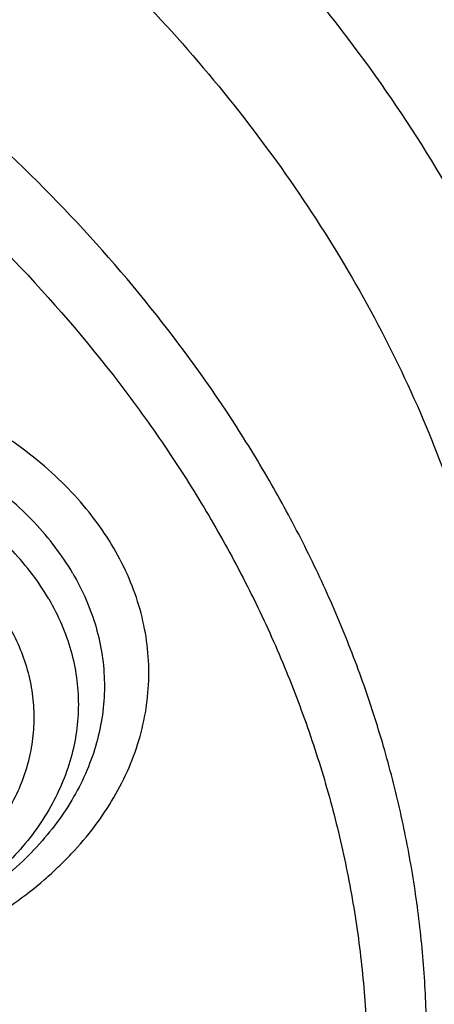
# Model space of a CAD drawing. Units: inches. Extents: x 7.1 to 14.8, y 1.1 to 17.4.
# Drawn here: x 11.5 to 11.6, y 12.2 to 12.5 of the extents above; entities that cross this region are included whole.
import ezdxf

# ---------------------------------------------------------------- set-up
doc = ezdxf.new("R2010")
doc.units = ezdxf.units.IN
doc.header["$LTSCALE"] = 1.21
doc.header["$MEASUREMENT"] = 0
doc.layers.get('0').update_dxf_attribs({"linetype": 'CONTINUOUS'})

msp = doc.modelspace()

# ---------------------------------------------------------------- linework, layer by layer
at = {"color": 9, "linetype": 'Continuous'}
for points, knots in [([(8.9376923428, 12.4188187683), (8.9376923428, 12.4342468215), (8.9384073521, 12.4651241805), (8.9416225372, 12.5113782556), (8.946977577, 12.5575336016), (8.9544662737, 12.6035392316), (8.9640805645, 12.6493459656), (8.975810061799999, 12.694904391), (8.989641662999999, 12.740165661), (9.005560773500001, 12.7850809807), (9.0235495728, 12.8296024093), (9.0435889381, 12.8736817904), (9.0656572271, 12.9172728308), (9.0979149315, 12.9749671043), (9.1432958188, 13.0456610947), (9.2051470724, 13.1273398707), (9.2744068508, 13.2059647679), (9.3507727913, 13.2811993489), (9.4339162599, 13.3527272979), (9.5234799971, 13.4202464918), (9.619080395, 13.4834720264), (9.7203086383, 13.5421367966), (9.826732331799999, 13.5959927538), (9.937897169500001, 13.6448119361), (10.0533287591, 13.6883874906), (10.1725345517, 13.7265346361), (10.2950059058, 13.7590914755), (10.4202202249, 13.7859197377), (10.5476431706, 13.8069054128), (10.6767309365, 13.8219592755), (10.8069325721, 13.8310172945), (10.937692343, 13.8340409266), (11.0684521128, 13.8310172952), (11.1986537513, 13.8219592729), (11.3277415077, 13.8069054212), (11.4551644876, 13.7859197115), (11.5803786724, 13.7590915551), (11.7028506013, 13.7265343834), (11.8220537676, 13.6883884188), (11.8996127285, 13.6591095771), (11.9376923428, 13.6435636397)], [0, 0, 0, 0, 0.0124254686, 0.0248642204, 0.0373294429, 0.0498341213, 0.0623909559, 0.0750122652, 0.0877099038, 0.1004951995, 0.1133788621, 0.1263709621, 0.1394808405, 0.1527171104, 0.179594068, 0.2070603752, 0.2351559085, 0.2639075246, 0.2933294413, 0.3234238442, 0.3541816457, 0.3855833377, 0.4175998966, 0.4501937073, 0.4833194897, 0.5169252127, 0.5509529957, 0.5853399882, 0.6200192311, 0.6549204998, 0.6899711335, 0.7250968536, 0.7602225736, 0.7952732076000001, 0.8301744754000001, 0.8648537223, 0.8992406982, 0.9332685395, 0.966874108, 1, 1, 1, 1]), ([(9.9755989045, 11.1840087467), (9.9217721005, 11.2059834474), (9.8427996447, 11.2418862224), (9.7415703574, 11.2958476183), (9.66903076, 11.3386171085), (9.5995411868, 11.3838546054), (9.5119352342, 11.4467714928), (9.4302106634, 11.514652325), (9.3553269076, 11.5872183858), (9.303441680399999, 11.6430589236), (9.255490803899999, 11.7006372138), (9.2115886848, 11.7598173333), (9.171842854600001, 11.8204571246), (9.1363504027, 11.8824113003), (9.1051985151, 11.9455309459), (9.0784640506, 12.0096640407), (9.0562133228, 12.0746556967), (9.038501817, 12.1403485052), (9.0253739266, 12.2065829062), (9.0168627223, 12.2731976138), (9.012989664900001, 12.3400300807), (9.013764520599999, 12.4069170361), (9.0191853174, 12.4736950282), (9.0292383545, 12.5402009747), (9.0438982937, 12.6062726994), (9.0631283321, 12.6717494302), (9.0868803705, 12.736472268), (9.115095245, 12.8002846087), (9.1477030799, 12.8630324976), (9.1846234872, 12.9245649009), (9.2257660678, 12.9847342029), (9.2710298048, 13.0433956908), (9.3203066516, 13.1004108384), (9.3917995735, 13.1746779348), (9.4703521902, 13.2444221221), (9.5549935288, 13.3093261843), (9.6223563496, 13.3561487802), (9.6928795234, 13.4005737599), (9.7663966877, 13.4424978519), (9.8427300569, 13.4818199785), (9.9216962643, 13.5184462521), (10.0031054938, 13.5522889599), (10.0867615357, 13.5832669045), (10.1724651596, 13.6113063913), (10.2896569805, 13.6448176736), (10.409595993, 13.6719987425), (10.5315501487, 13.6928381648), (10.6554409719, 13.70950968), (10.7805612917, 13.7196630662), (10.9062156279, 13.7232973732), (11.0320211841, 13.7225700447), (11.1575431793, 13.7153099424), (11.2820885211, 13.7015175967), (11.4049882137, 13.6835022596), (11.5261155633, 13.6591048619), (11.6447509325, 13.628332316), (11.7600687757, 13.5937952988), (11.8446363722, 13.5631614072), (11.899785781, 13.5406467553)], [0, 0, 0, 0, 0.0335615907, 0.05000410509999999, 0.066205049, 0.0821560971, 0.09785126710000001, 0.1284518469, 0.1433660279, 0.1580237828, 0.172431525, 0.1865984766, 0.2005367144, 0.2142611749, 0.2277896098, 0.2411424793, 0.2543427811, 0.2674158099, 0.2803888461, 0.2932907763, 0.3061516561, 0.3190022251, 0.331873396, 0.3447957361, 0.3577989633, 0.3709114759, 0.3841599319, 0.3975688906, 0.411160526, 0.4249544099, 0.4389673643, 0.4532133772999999, 0.4677035732, 0.4824462299, 0.512698709, 0.5282210132999999, 0.5440020131000001, 0.5600371312, 0.5763196118, 0.5928406719, 0.6095896547999999, 0.6265541819, 0.6437203032, 0.6610726454, 0.6785945582999999, 0.7140690914, 0.7319891986, 0.7500023645, 0.7862182595999999, 0.8043835012999999, 0.822556038, 0.8588300587000001, 0.8768936773, 0.8948781223000001, 0.9305213683, 0.9481465511, 0.9656137511, 1, 1, 1, 1]), ([(11.899785781, 13.5406467553), (11.9440557389, 13.5225736207), (12.0304926385, 13.483997547), (12.1544411315, 13.4182681788), (12.2705455159, 13.3456904973), (12.3780496044, 13.2667264543), (12.4762533873, 13.1818826035), (12.5503382579, 13.106181145), (12.6042108762, 13.0432144804), (12.6416344786, 12.9952096124), (12.6762955165, 12.9461756306), (12.7081382162, 12.8961908703), (12.7371099624, 12.8453362823), (12.7631633039, 12.7936942004), (12.7862554143, 12.7413483954), (12.8063479719, 12.688383761), (12.8234076749, 12.634886429), (12.8374063617, 12.5809435735), (12.8483205925, 12.5266431361), (12.8561320124, 12.4720737986), (12.8608277821, 12.417324831), (12.8623999939, 12.3624858119), (12.860845795, 12.307646534), (12.8561680107, 12.2528967904), (12.8483745145, 12.1983261615), (12.8374781149, 12.1440239203), (12.8234971432, 12.090078751), (12.8064550058, 12.0365786003), (12.7863798331, 11.9836106491), (12.7633049049, 11.931261033), (12.7372685122, 11.8796146536), (12.7083134511, 11.8287552911), (12.6764871507, 11.778765285), (12.6418421995, 11.7297255954), (12.6044343417, 11.6817145688), (12.5505823968, 11.6187390663), (12.476522287, 11.5430253673), (12.3783463242, 11.458165356), (12.2708677698, 11.3791835204), (12.1547881089, 11.3065870669), (12.0308565455, 11.2408356474), (11.8998735203, 11.1823482012), (11.7626837705, 11.1314979865), (11.6201720576, 11.0886096692), (11.4732578372, 11.0539578574), (11.3228869453, 11.0277645956), (11.1700359657, 11.0101978327), (11.0672623243, 11.0043204275), (11.0157207221, 11.0028413498)], [0, 0, 0, 0, 0.0347023018, 0.0686343274, 0.1017405382, 0.1339825723, 0.1653424729, 0.1958245304, 0.2107480344, 0.2254648543, 0.2399825387, 0.2543102635, 0.2684588198, 0.2824406077, 0.2962695766, 0.3099611404, 0.323532089, 0.3370004596, 0.3503853701, 0.3637068428, 0.3769856049, 0.3902428598, 0.4035000528, 0.4167786299, 0.4300997965, 0.4434842833, 0.4569521171, 0.4705224218, 0.4842132412, 0.4980413727, 0.5120222384, 0.5261697967, 0.5404964565, 0.5550130182, 0.5697286672999999, 0.5846509618, 0.6151305189, 0.6464878733, 0.6787273785, 0.7118311272, 0.7457610269, 0.7804610439, 0.8158594904, 0.8518712312000001, 0.8883999108, 0.9253400762999999, 0.9625792539, 1, 1, 1, 1]), ([(12.2031663918, 12.2119297383), (12.2050824146, 12.2273565082), (12.207792112, 12.2583327676), (12.2084431083, 12.3049594294), (12.2056730733, 12.3515492015), (12.1994894399, 12.3979718359), (12.1899098045, 12.4441017778), (12.1769610776, 12.4898134757), (12.1606795038, 12.5349831706), (12.1411105087, 12.5794889365), (12.118308304, 12.623211068), (12.0923356932, 12.6660322866), (12.0632636628, 12.7078381429), (12.0311717989, 12.7485166481), (11.9961456765, 12.7879608007), (11.9452088312, 12.8392203644), (11.889151501, 12.8870870935), (11.8287209056, 12.9313336654), (11.7640391017, 12.9740299648), (11.6953134791, 13.0126968967), (11.6232155967, 13.0472475467), (11.5476567226, 13.0795519968), (11.4691902254, 13.107403508), (11.3884184766, 13.130776031), (11.3052879373, 13.1513475756), (11.2204169901, 13.1672119616), (11.1343616316, 13.1783642653), (11.0472595656, 13.186383952), (10.9815337623, 13.1887877801), (10.9376923428, 13.1887877808)], [0, 0, 0, 0, 0.0259922372, 0.05193648269999999, 0.07790228240000001, 0.1039587782, 0.1301734296, 0.1566108087, 0.1833315182, 0.2103912645, 0.2378401261, 0.2657220061, 0.2940742653, 0.3229275192, 0.3523055721, 0.3822254945, 0.4437057264, 0.4752892836, 0.5074199747, 0.5732490738, 0.6069241597, 0.641066406, 0.7106123324, 0.7459593848, 0.7816321843999999, 0.8537712996, 0.8901606268000001, 0.926695752, 1, 1, 1, 1]), ([(12.2014499615, 12.1981102834), (12.2033633869, 12.2135161297), (12.206069412, 12.2444503756), (12.2067195294, 12.2910137972), (12.2039532554, 12.3375403792), (12.1977780127, 12.3839000505), (12.1882113739, 12.4299674263), (12.1752802129, 12.4756171255), (12.1590207253, 12.520725557), (12.1394782749, 12.5651709601), (12.116707, 12.6088337917), (12.0907696188, 12.6515969323), (12.0617370217, 12.6933460878), (12.0296886866, 12.7339694214), (11.9947100727, 12.7733600766), (11.9438423162, 12.8245501179), (11.8878610194, 12.8723519262), (11.8275123884, 12.9165384875), (11.7629183148, 12.9591768789), (11.6942859068, 12.9977913677), (11.6222858126, 13.0322951576), (11.5468294205, 13.0645557941), (11.4684693489, 13.092369531), (11.387807152, 13.1157103545), (11.3047893638, 13.1362539985), (11.220033528, 13.1520968682), (11.1340948873, 13.1632340462), (11.0471109586, 13.1712428563), (10.9814742998, 13.1736434237), (10.9376923428, 13.1736434237)], [0, 0, 0, 0, 0.0259922375, 0.0519364832, 0.0779022829, 0.1039587788, 0.1301734302, 0.1566108092, 0.1833315185, 0.2103912647, 0.2378401261, 0.2657220058, 0.2940742648, 0.3229275185, 0.3523055712, 0.3822254934000001, 0.4437057249, 0.475289282, 0.507419973, 0.5732490720000001, 0.6069241579, 0.6410664043, 0.7106123308, 0.7459593833, 0.7816321831, 0.8537712987, 0.8901606261, 0.9266957516, 1, 1, 1, 1]), ([(10.6735051132, 12.647687497), (10.7049139477, 12.6568869447), (10.7530931434, 12.6681031242), (10.8184306689, 12.6779460874), (10.8683243989, 12.6828106972), (10.9185831938, 12.6850921147), (10.9689441648, 12.6847790264), (11.0191391182, 12.6818728797), (11.0689020236, 12.6763890884), (11.1179688194, 12.6683566014), (11.166079252, 12.6578178316), (11.212978148, 12.6448283803), (11.2584167821, 12.6294567312), (11.3021542156, 12.6117838158), (11.3439583961, 12.5919026725), (11.3836078847, 12.569917457), (11.4208909796, 12.5459445044), (11.4500067949, 12.524278208), (11.4719026595, 12.5060623006), (11.4925797798, 12.4875301672), (11.5166358904, 12.4633949083), (11.5426115964, 12.432816449), (11.565371613, 12.4009664501), (11.5847903876, 12.3680133158), (11.6007604632, 12.3341311887), (11.6131918325, 12.2995008265), (11.6220133593, 12.264308614), (11.6271737795, 12.2287457146), (11.6286427701, 12.1930067484), (11.6264116097, 12.1572879854), (11.6204936104, 12.1217858005), (11.6109230079, 12.0866932972), (11.597757085, 12.0522042577), (11.5867447297, 12.0299635684), (11.5806962454, 12.0190188437)], [0, 0, 0, 0, 0.07085963719999999, 0.1068243341, 0.1430165998, 0.179341852, 0.2157038392, 0.2520057774, 0.2881516992, 0.3240477309, 0.3596034085, 0.3947330036, 0.4293568779, 0.4634028688, 0.4968077087, 0.5295184773, 0.561494079, 0.592706727, 0.6080248017000001, 0.6231485656, 0.6528123842, 0.6817238156000001, 0.7099216005, 0.7374632413, 0.7644248768999999, 0.7909003595999999, 0.8169993815000001, 0.8428445787000001, 0.8685676724, 0.8943048621999999, 0.9201918268000001, 0.9463587721, 0.9729259529000001, 1, 1, 1, 1]), ([(10.6914433819, 12.5527765854), (10.7012115396, 12.5556432847), (10.7209430507, 12.5610255541), (10.7610553513, 12.5703866582), (10.8122515702, 12.5794238875), (10.8746682968, 12.5859536393), (10.9271816692, 12.5877778145), (10.9692591235, 12.5870467564), (11.01118499, 12.5848613736), (11.0631337545, 12.5794253834), (11.1243512395, 12.5686093077), (11.1741083097, 12.5560532886), (11.2127756934, 12.5439403592), (11.2501657844, 12.5306422036), (11.2863248928, 12.5153589964), (11.3209843914, 12.4981106701), (11.3539355137, 12.4799418818), (11.3852039346, 12.4599638708), (11.4144908226, 12.4382298171), (11.4417781684, 12.4158821013), (11.4729739298, 12.3862438954), (11.5003966218, 12.3540167663), (11.5195150355, 12.3271848192), (11.5323359686, 12.306753402), (11.5437246707, 12.2858996531), (11.5536532712, 12.2646729703), (11.5620956226, 12.2431240837), (11.569031883, 12.2213056118), (11.5744464948, 12.1992707995), (11.5783231309, 12.1770724744), (11.5806520339, 12.1547650166), (11.5814295286, 12.1324030415), (11.5806527746, 12.1100410037), (11.5783229482, 12.0877335965), (11.574445598, 12.0655354346), (11.5690321201, 12.0435003979), (11.5620963274, 12.0216817323), (11.5536527459, 12.0001332816), (11.5437240693, 11.9789066664), (11.5323364935, 11.9580524088), (11.5195151376, 11.9376209245), (11.5003963085, 11.9107906959), (11.4786425494, 11.8852242769), (11.4545839833, 11.8610902547), (11.4284336075, 11.8374177383), (11.3926977899, 11.8096269656), (11.3458262908, 11.7796885421), (11.29505833, 11.7531401384), (11.2501694837, 11.7341587003), (11.2127809496, 11.7208569207), (11.1936227503, 11.7148599754), (11.1839413037, 11.7120300433)], [0, 0, 0, 0, 0.0175736067, 0.0352960403, 0.0710927519, 0.1072336671, 0.1435485498, 0.1617196908, 0.1798689815, 0.2160096378, 0.2518061294, 0.2870968905, 0.304508612, 0.3217396484, 0.355590379, 0.3721896367, 0.3885537227, 0.4205322002, 0.4361419925, 0.4514914273, 0.4813986939, 0.5102894582999999, 0.5243794432, 0.5382453734, 0.5519032046, 0.5653715399, 0.5786715847999999, 0.5918272811999999, 0.6048646585, 0.6178114423, 0.6306970346999999, 0.6435517839, 0.6564065192, 0.6692921248, 0.6822389409999999, 0.6952762701999999, 0.7084319311, 0.7217320566, 0.7352004103, 0.7488581416, 0.7627240845000001, 0.7768141945999999, 0.8057048454000001, 0.8205337631, 0.8356219979, 0.8665721825, 0.898551353, 0.9315070366, 0.965356049, 0.9825878853, 1, 1, 1, 1]), ([(11.5542651376, 11.9711916257), (11.557811109, 11.9776080817), (11.5645097333, 11.9905601847), (11.5733834127, 12.0104135038), (11.5810011505, 12.030528515), (11.5873469851, 12.0508646608), (11.5924079575, 12.0713817895), (11.5961740874, 12.0920389421), (11.5986371324, 12.1127950503), (11.5997925852, 12.1336086051), (11.5996376473, 12.1544380663), (11.5981728338, 12.1752417882), (11.5954012341, 12.195978245), (11.5913282027, 12.2166059896), (11.5859625727, 12.237084035), (11.5793147628, 12.2573714992), (11.5713987072, 12.2774282932), (11.5622303044, 12.2972144795), (11.5518276493, 12.3166914543), (11.5362312881, 12.34237719), (11.5136714465, 12.3735311564), (11.4822641004, 12.4087802747), (11.4465737535, 12.4419024558), (11.4068870061, 12.4726395991), (11.3635163087, 12.5007567761), (11.3168065273, 12.5260358187), (11.2840575397, 12.5406993461), (11.2672440877, 12.5475237261)], [0, 0, 0, 0, 0.0299335425, 0.05950189190000001, 0.088744845, 0.1177061161, 0.1464329401, 0.1749756378, 0.2033869158, 0.2317212998, 0.2600343529, 0.2883819232, 0.3168194003, 0.3454009426, 0.3741787429, 0.4032024617, 0.4325185178, 0.4621697586, 0.4921949588, 0.5226285549, 0.5848150256, 0.6489356946, 0.7150998475, 0.7833455088, 0.8536446374, 0.9259095635, 1, 1, 1, 1]), ([(12.6895253309, 12.4627969627), (12.6920873452, 12.4421669295), (12.6957613428, 12.4007507052), (12.6968645778, 12.3384100459), (12.6935494727, 12.2761059368), (12.6858242688, 12.2140007601), (12.673709447, 12.1522511376), (12.6572367289, 12.0910138203), (12.6364491028, 12.03044348), (12.6114005086, 11.9706927575), (12.582155616, 11.9119117318), (12.5487896264, 11.8542476466), (12.5113876918, 11.7978444326), (12.4700455004, 11.7428431957), (12.424865786, 11.6893789984), (12.3590998305, 11.6197236107), (12.2865673429, 11.5543278198), (12.2082119095, 11.4935080764), (12.1457406338, 11.4496410473), (12.0802508402, 11.4080434063), (12.0119031515, 11.3688156595), (11.940869444, 11.3320561986), (11.8673271906, 11.2978562534), (11.7914602479, 11.2663009739), (11.7134587781, 11.2374690723), (11.6335159865, 11.2114318553), (11.5241659698, 11.1804042761), (11.412228408, 11.1553988633), (11.298411218, 11.1364264621), (11.1828069367, 11.1214256663), (11.0953561294, 11.1148318006), (11.0369027637, 11.1124962829)], [0, 0, 0, 0, 0.0261528039, 0.0522566832, 0.07837692, 0.1045785104, 0.1309250393, 0.1574776143, 0.1842939001, 0.2114272839, 0.2389261897, 0.2668335522, 0.2951864551, 0.3240159106, 0.3533467692, 0.383197739, 0.4444846498, 0.4759488026, 0.5079496195000001, 0.5404779276, 0.5735198356, 0.6070570599, 0.6410672551, 0.6755243544, 0.7103989027, 0.7456583797, 0.7812675272, 0.8533695415000001, 0.8897935151, 0.9264045817000001, 1, 1, 1, 1]), ([(12.6895101646, 12.4627905533), (12.6916439526, 12.4447297748), (12.6947994441, 12.4084982135), (12.6961598714, 12.3539821114), (12.6941391451, 12.2994742391), (12.6887410334, 12.2450830661), (12.6799763349, 12.1909133754), (12.6678623219, 12.1370703486), (12.6524232082, 12.0836580611), (12.6336895737, 12.0307796302), (12.611698241, 11.9785369594), (12.5864923729, 11.9270305577), (12.5581213761, 11.8763591333), (12.5266408486, 11.8266200357), (12.4921108415, 11.7779074028), (12.4417203059, 11.7139744731), (12.3712630311, 11.6371271711), (12.2764139186, 11.5512141188), (12.1713415856, 11.4715254454), (12.0568583045, 11.3986648726), (11.9338383445, 11.3331756572), (11.8032215502, 11.275550613), (11.6660020608, 11.2262226719), (11.5232338183, 11.1855655983), (11.4256584344, 11.1645711097), (11.3762451291, 11.1555697615)], [0, 0, 0, 0, 0.0267877322, 0.05352926, 0.080275794, 0.107078478, 0.1339877086, 0.1610524772, 0.1883197478, 0.2158339167, 0.2436363395, 0.2717649213, 0.3002537967, 0.3291331235, 0.3584289313, 0.3881630146, 0.4489946077, 0.5117374907, 0.5764181849000001, 0.6430041823, 0.7114096529, 0.7815018399, 0.8531073737, 0.9260186631, 1, 1, 1, 1]), ([(11.5017343462, 12.2976073923), (11.4999070414, 12.3007344771), (11.49578426, 12.3068642122), (11.4884857854, 12.3154433626), (11.4800365117, 12.323470437), (11.4671549299, 12.3334866755), (11.4524854511, 12.341898129), (11.4365531349, 12.3486315002), (11.4237792666, 12.3528924665), (11.410480815, 12.3562484168), (11.3967826442, 12.3586686939), (11.3828161803, 12.3601300511), (11.3687151889, 12.3606187527), (11.354612991, 12.3601299705), (11.3361041975, 12.3581933535), (11.3180475271, 12.3543589821), (11.300878387, 12.3486322614), (11.2887535863, 12.3435078096), (11.2773936264, 12.3375677428), (11.2669068527, 12.3308679388), (11.2589105978, 12.324650179), (11.2530596692, 12.3193532216), (11.2476760994, 12.3139531763), (11.241643587, 12.3068636209), (11.2355633577, 12.2978104084), (11.2307648651, 12.2883687743), (11.2272991128, 12.2786299017), (11.2252037885, 12.268689303), (11.2245028048, 12.2586466073), (11.2252037011, 12.2486040919), (11.2272993682, 12.2386631075), (11.2307654281, 12.2289261453), (11.2339159018, 12.2227166909), (11.235695415, 12.2196863934)], [0, 0, 0, 0, 0.0279509498, 0.0568506646, 0.0867659882, 0.1177254909, 0.1826173752, 0.2164779039, 0.251124277, 0.2864252191, 0.3222320677, 0.3583832557, 0.3947087147, 0.4310341625, 0.4671853233, 0.5382463926, 0.5728928219, 0.6067534243, 0.6397188974, 0.6717067065000001, 0.7026659297, 0.7177584653, 0.7325918103, 0.7614908105, 0.7894428375, 0.8165635289000001, 0.8430127359999999, 0.86898941, 0.894721746, 0.9204543001000001, 0.9464305359, 0.972879975, 1, 1, 1, 1]), ([(11.4888751758, 12.2897637056), (11.4872214673, 12.2925867627), (11.4835012016, 12.29812627), (11.4769071106, 12.3058756872), (11.4692746277, 12.3131265939), (11.4576383842, 12.3221747433), (11.4443872864, 12.3297727989), (11.4299944783, 12.335855508), (11.4144835399, 12.3410293601), (11.3981735132, 12.3444926877), (11.3814529856, 12.3462421432), (11.3644903574, 12.3468300605), (11.3475434738, 12.3456611294), (11.3309872603, 12.3427359923), (11.3189734263, 12.3397042213), (11.3074358272, 12.3358558164), (11.2964836858, 12.3312269145), (11.2862219108, 12.325861113), (11.2767485973, 12.3198087049), (11.2681546421, 12.3131262391), (11.2605229729, 12.3058759843), (11.2539280336, 12.2981254779), (11.2484352973, 12.2899471942), (11.244100735, 12.2814183774), (11.2409699804, 12.2726209705), (11.239077272, 12.2636413625), (11.2384438971, 12.254569542), (11.2390772857, 12.2454978766), (11.2409700273, 12.2365178996), (11.2441003826, 12.227721522), (11.2469500612, 12.2221145285), (11.2485545854, 12.2193754343)], [0, 0, 0, 0, 0.0279528831, 0.0568544162, 0.0867715387, 0.1177325498, 0.182627782, 0.2164901319, 0.2511383701, 0.3222031701, 0.3583562149, 0.3946835433, 0.4671198022, 0.5029285083, 0.5382313226, 0.5728795604, 0.6067419136, 0.6397090824, 0.6716985386, 0.7026593633, 0.7325769890999999, 0.7614775165000001, 0.7894310461, 0.816553205, 0.8430038359, 0.8689818379, 0.8947154818, 0.920449359, 0.9464268512, 0.9728784876000001, 1, 1, 1, 1]), ([(11.4813420074, 12.2817916542), (11.4797919892, 12.2844377008), (11.4763049239, 12.2896299195), (11.4701242736, 12.2968935318), (11.4629702308, 12.3036898517), (11.4520635777, 12.3121707566), (11.4396429669, 12.3192925817), (11.4261530921, 12.3249936959), (11.4153376375, 12.3286013637), (11.4040773016, 12.3314429034), (11.3885589378, 12.334184722), (11.3726745594, 12.3352803987), (11.3567753236, 12.3347293369), (11.3411031635, 12.3330895664), (11.3258150382, 12.3298430098), (11.3112779653, 12.3249942391), (11.3010119324, 12.320655384), (11.2913935967, 12.3156260511), (11.2825141567, 12.3099530636), (11.2744590109, 12.3036895182), (11.2673058199, 12.2968937815), (11.261124355, 12.2896291688), (11.2559759693, 12.2819636093), (11.2519131141, 12.2739695024), (11.2489786133, 12.2657236291), (11.2472045742, 12.2573069701), (11.246610937, 12.24880388), (11.2472046246, 12.2403009528), (11.2489787171, 12.2318839355), (11.2519128082, 12.2236392235), (11.2545834722, 12.2183837652), (11.2560871787, 12.2158164826)], [0, 0, 0, 0, 0.0279526569, 0.05685466519999999, 0.0867716358, 0.1177327394, 0.1826280602, 0.216490494, 0.251138805, 0.2864416666, 0.3222504081, 0.394686783, 0.4310141936, 0.4671673033, 0.5382321646, 0.5728804487, 0.6067428821, 0.6397101459000001, 0.6716996690000001, 0.7026605233, 0.7325781612000001, 0.7614787057, 0.7894322745, 0.8165544942, 0.8430051873000001, 0.8689832342, 0.8947169189, 0.9204508679000001, 0.9464282859, 0.9728801968999999, 1, 1, 1, 1]), ([(11.235695415, 12.2196863934), (11.2375227198, 12.2165593086), (11.2416455012, 12.2104295735), (11.2489439758, 12.2018504231), (11.2573932494, 12.1938233487), (11.2702748313, 12.1838071102), (11.2849443101, 12.1753956568), (11.3008766263, 12.1686622855), (11.3136504946, 12.1644013192), (11.3269489462, 12.1610453689), (11.3406471169, 12.1586250918), (11.3546135809, 12.1571637346), (11.3687145723, 12.156675033), (11.3828167701, 12.1571638152), (11.4013255637, 12.1591004322), (11.419382234, 12.1629348036), (11.4365513741, 12.1686615243), (11.4486761748, 12.1737859761), (11.4600361348, 12.1797260429), (11.4705229085, 12.1864258469), (11.4785191634, 12.1926436067), (11.484370092, 12.1979405641), (11.4897536618, 12.2033406094), (11.4957861742, 12.2104301648), (11.5018664035, 12.2194833773), (11.506664896, 12.2289250114), (11.5101306483, 12.238663884), (11.5122259727, 12.2486044827), (11.5129269564, 12.2586471784), (11.51222606, 12.2686896938), (11.510130393, 12.2786306782), (11.506664333, 12.2883676404), (11.5035138593, 12.2945770948), (11.5017343462, 12.2976073923)], [0, 0, 0, 0, 0.0279509498, 0.0568506646, 0.0867659882, 0.1177254909, 0.1826173752, 0.2164779039, 0.251124277, 0.2864252191, 0.3222320677, 0.3583832557, 0.3947087147, 0.4310341625, 0.4671853233, 0.5382463926, 0.5728928219, 0.6067534243, 0.6397188974, 0.6717067065000001, 0.7026659297, 0.7177584653, 0.7325918103, 0.7614908105, 0.7894428375, 0.8165635289000001, 0.8430127359999999, 0.86898941, 0.894721746, 0.9204543001000001, 0.9464305359, 0.972879975, 1, 1, 1, 1]), ([(11.4813425825, 12.2817922628), (11.4828462513, 12.2792246787), (11.4855168185, 12.2739688782), (11.4884510357, 12.2657239448), (11.4902251417, 12.2573069033), (11.4908188233, 12.2488039887), (11.4902251868, 12.2403008939), (11.488451148, 12.2318842362), (11.4855166472, 12.2236383626), (11.4814537918, 12.2156442557), (11.4763054062, 12.2079786963), (11.4701239413, 12.2007140836), (11.4629707503, 12.1939183468), (11.4549156045, 12.1876548014), (11.4460361646, 12.1819818139), (11.4364178288, 12.176952481), (11.4261517959, 12.1726136259), (11.411614723, 12.1677648552), (11.3963265978, 12.1645182987), (11.3806544376, 12.1628785281), (11.3647552018, 12.1623274663), (11.3488708234, 12.163423143), (11.3333524596, 12.1661649616), (11.3220921237, 12.1690065013), (11.3112766691, 12.1726141691), (11.2977867943, 12.1783152833), (11.2853661835, 12.1854371084), (11.2744595304, 12.1939180133), (11.2673054876, 12.2007143332), (11.2611248373, 12.2079779455), (11.257637772, 12.2131701642), (11.2560877537, 12.2158162108)], [0, 0, 0, 0, 0.0271219351, 0.0535740912, 0.07955129179999999, 0.105285236, 0.1310188431, 0.156996831, 0.1834474606, 0.2105696151, 0.2385231172, 0.2674235925, 0.2973411588, 0.3283019389, 0.3602913854, 0.3932585703, 0.4271209227, 0.4617691238, 0.532833815, 0.5689868381000001, 0.6053141618, 0.6777503632999999, 0.7135590191, 0.7488617961, 0.7835100242, 0.8173723769, 0.8822675423999999, 0.9132285719, 0.9431454709, 0.97204741, 1, 1, 1, 1]), ([(11.4684818431, 12.2739485348), (11.4698215757, 12.2716779499), (11.4721912773, 12.267022972), (11.4747853012, 12.2597173514), (11.476349482, 12.2522604062), (11.4768717151, 12.2447286545), (11.4763482442, 12.2371966342), (11.4747802987, 12.2297401781), (11.4721794455, 12.2224362834), (11.4685811948, 12.2153548139), (11.4640198517, 12.20856419), (11.4565968243, 12.1998413572), (11.4475160697, 12.1921202689), (11.4372075612, 12.185537424), (11.4286869468, 12.1810802702), (11.4195932002, 12.1772374556), (11.4067157865, 12.1729427854), (11.3931731797, 12.1700657832), (11.379291046, 12.1686146665), (11.368714367, 12.1682467343), (11.3581376592, 12.1686142187), (11.3442556477, 12.1700671131), (11.3307130867, 12.1729417552), (11.3178348666, 12.1772379985), (11.3058841657, 12.1822871141), (11.2948861199, 12.188600084), (11.2852200438, 12.1961118402), (11.2769177975, 12.2039859468), (11.2717205159, 12.2107385197), (11.2689479181, 12.2155064012)], [0, 0, 0, 0, 0.0271330213, 0.0535868787, 0.07956614669999999, 0.105304124, 0.1310420383, 0.1570235634, 0.1834788799, 0.2106056135, 0.238564025, 0.2674699246, 0.3282832867, 0.3602790076, 0.3932512586, 0.4271194272, 0.4617739073, 0.5328504379, 0.5690098693, 0.6053434003, 0.641676784, 0.6778360406999999, 0.7489130773, 0.783567207, 0.8174355542, 0.8823381165, 0.9133079302, 0.9432361828, 1, 1, 1, 1])]:
    msp.add_open_spline(points, degree=3, knots=knots, dxfattribs=at)
at = {"color": 7, "linetype": 'Continuous'}
for points, knots in [([(9.061178352999999, 12.4302921451), (9.0622266376, 12.444416905), (9.064963862599999, 12.4726607769), (9.070973026699999, 12.5148664135), (9.0788843739, 12.5569150213), (9.0886889941, 12.5987625839), (9.1003772914, 12.6403665079), (9.1139367365, 12.6816843392), (9.1293536036, 12.7226738556), (9.1466118553, 12.7632932863), (9.1656936959, 12.8035013131), (9.1865795646, 12.8432567536), (9.2092481211, 12.8825198795), (9.241985830499999, 12.934425536), (9.2873370142, 12.9978890621), (9.3377606865, 13.058501143), (9.381266004, 13.1055521264), (9.4273854554, 13.1521166401), (9.4889694443, 13.2083004769), (9.5683332922, 13.2718789596), (9.6532565364, 13.3317438308), (9.7433914767, 13.3876524003), (9.8383725205, 13.4393805465), (9.9378139069, 13.4867199636), (10.0413121556, 13.5294800476), (10.1484473714, 13.5674884158), (10.2587849339, 13.6005917313), (10.3718772416, 13.6286563475), (10.487265474, 13.6515688822), (10.6044814805, 13.6692367298), (10.7230496416, 13.6815884427), (10.8424888335, 13.6885740626), (10.962314359, 13.6901653392), (11.0820399934, 13.6863558311), (11.2011797424, 13.6771609902), (11.3192506921, 13.6626178568), (11.4357717009, 13.6427858428), (11.5502775377, 13.6177428708), (11.6986368773, 13.5778119898), (11.8070174435, 13.5400320166), (11.8772404984, 13.5113635745)], [0, 0, 0, 0, 0.0123878312, 0.0248086324, 0.0372745482, 0.0497973954, 0.0623886131, 0.075059167, 0.08781951240000001, 0.1006795157, 0.1136484167, 0.1267347876, 0.1399464944, 0.1532906989, 0.1803966688, 0.2080999574, 0.2221876025, 0.2364348756, 0.2654113668, 0.2950405707, 0.3253187089, 0.3562320289, 0.3877575756, 0.4198640249, 0.4525125259, 0.4856575104999999, 0.519247537, 0.5532260596, 0.5875322507, 0.6221017283, 0.6568673501, 0.691759922, 0.72670895, 0.7616433706, 0.796492257, 0.8311855712999999, 0.8656548706, 0.8998340372, 0.9336601405, 1, 1, 1, 1]), ([(12.7998970437, 12.3664814605), (12.7998970937, 12.388031506), (12.7983967749, 12.4311982663), (12.7916542354, 12.4957523938), (12.7804355646, 12.5599940306), (12.7647690684, 12.6237625234), (12.7446940095, 12.6869039488), (12.720260503, 12.7492649098), (12.6915293102, 12.8106947534), (12.6585714794, 12.8710453729), (12.6214680891, 12.9301716713), (12.5803100322, 12.9879317399), (12.5351975494, 13.0441873158), (12.4862408156, 13.0988033517), (12.4335565817, 13.1516509417), (12.3578843426, 13.2201561024), (12.2758073968, 13.2839784866), (12.1882420433, 13.3428821022), (12.1190038123, 13.3850821784), (12.0469275747, 13.4248264345), (11.9721835192, 13.4620221851), (11.8949521503, 13.4965797921), (11.8154194031, 13.5284165199), (11.7337747149, 13.5574566277), (11.6218755872, 13.5925070798), (11.5070745252, 13.6214784455), (11.390088985, 13.6443562012), (11.270949735, 13.6632621675), (11.1200725744, 13.6790492029), (10.9376923409, 13.6853689714), (10.7553121073, 13.6790492027), (10.6044349465, 13.6632621669), (10.4852956972, 13.6443562007), (10.3683101576, 13.6214784448), (10.2535090962, 13.5925070793), (10.1416099683, 13.557456627), (10.0599652804, 13.528416519), (9.9804325335, 13.4965797914), (9.9032011652, 13.4620221844), (9.8284571099, 13.424826434), (9.7563808725, 13.385082178), (9.6871426416, 13.3428821018), (9.5995772884, 13.2839784863), (9.5175003427, 13.2201561021), (9.4418281038, 13.1516509417), (9.38914387, 13.0988033517), (9.3401871362, 13.0441873158), (9.2950746534, 12.9879317399), (9.2539165965, 12.9301716713), (9.2168132062, 12.8710453729), (9.1838553753, 12.8106947534), (9.1551241826, 12.7492649097), (9.1306906761, 12.6869039487), (9.1106156172, 12.6237625232), (9.0949491209, 12.5599940303), (9.0837304502, 12.4957523935), (9.0769879106, 12.4311982661), (9.0754875919, 12.3880315058), (9.0754876419, 12.3664814604)], [0, 0, 0, 0, 0.0128539694, 0.0257387929, 0.0386848114, 0.0517213503, 0.0648762709, 0.0781755732, 0.0916430444, 0.1053000136, 0.1191651504, 0.1332543355, 0.1475806035, 0.1621541303, 0.1769822507, 0.1920695488, 0.2230179415, 0.2388842184, 0.2550025985, 0.2713656266, 0.2879638831, 0.3047861206, 0.3218194169, 0.3390493346, 0.3564600596, 0.3917486818, 0.4095953594, 0.4275487214, 0.4636872518, 0.5000000003, 0.536312749, 0.5724512795000001, 0.5904046413, 0.6082513186, 0.643539941, 0.6609506658, 0.6781805837, 0.6952138798, 0.7120361170999999, 0.7286343737000001, 0.7449974017000001, 0.7611157815999999, 0.7769820587, 0.8079304512000001, 0.8230177493999999, 0.8378458697, 0.8524193965000001, 0.8667456645, 0.8808348495999999, 0.8946999864, 0.9083569556000001, 0.9218244268000001, 0.9351237291, 0.9482786497, 0.9613151886, 0.9742612071, 0.9871460307, 1, 1, 1, 1]), ([(11.0964434084, 13.5944780366), (11.1512514249, 13.5909847713), (11.2331690489, 13.5830339169), (11.3413793745, 13.5669782058), (11.4478426457, 13.5474649678), (11.5525236195, 13.522664155), (11.654839844, 13.4925849789), (11.7541144919, 13.4594678826), (11.8504664842, 13.4213393829), (11.943263639, 13.3782356001), (12.0319475092, 13.3327050065), (12.1166199892, 13.2825620686), (12.1965820391, 13.2279080413), (12.2716628942, 13.1715529695), (12.341706251, 13.1111132874), (12.405943737, 13.0468267819), (12.4505209266, 12.9974658813), (12.4917843146, 12.9466801152), (12.5296443994, 12.8945786053), (12.5640168233, 12.841275293), (12.5948252218, 12.7868864084), (12.6220008973, 12.7315309653), (12.6454829902, 12.6753302651), (12.6652186376, 12.6184077507), (12.6811631288, 12.5608887437), (12.6932802727, 12.5029002344), (12.7015425378, 12.4445705387), (12.7059310455, 12.3860289408), (12.7064357051, 12.3274053542), (12.7030552654, 12.2688299541), (12.6957975662, 12.210432767), (12.6846792464, 12.1523432749), (12.6697256587, 12.0946900622), (12.6509707076, 12.0376004972), (12.6284568339, 11.9812003924), (12.6022348604, 11.9256136849), (12.5723636225, 11.8709622533), (12.5389098118, 11.8173656686), (12.5019478182, 11.764941057), (12.4615595554, 11.7138026137), (12.4178347828, 11.6640620692), (12.3708682861, 11.6158263019), (12.3035266752, 11.553159677), (12.2305744503, 11.4944792637), (12.1527698328, 11.4399918328), (12.0702002232, 11.3873435892), (11.9831304545, 11.3393058797), (11.8922463799, 11.2959638002), (11.7974266345, 11.2551730744), (11.6992702606, 11.2194251262), (11.5983987929, 11.1887488717), (11.4947110761, 11.1612043541), (11.3888810774, 11.1389783178), (11.2814849331, 11.1220777659), (11.1725972993, 11.108687065), (11.0903070006, 11.1027415855), (11.0353161162, 11.1005916629)], [0, 0, 0, 0, 0.0364537479, 0.0545765157, 0.0726027221, 0.108286912, 0.1259155369, 0.143378262, 0.1777406616, 0.1946197313, 0.2112797886, 0.2438980833, 0.2598487887, 0.2755514697, 0.3061961399, 0.3211480822, 0.3358549862, 0.3503234093, 0.3645623762, 0.3785834098, 0.3924005313, 0.4060302217, 0.4194913237, 0.4328048964, 0.4459940161, 0.4590835241, 0.472099714, 0.4850699709, 0.4980223746, 0.5109852774, 0.5239868707, 0.537054759, 0.550215555, 0.5634945102000001, 0.5769151881, 0.5904991918, 0.6042659536, 0.6182325783, 0.6324137360000001, 0.6468216002, 0.6614658403, 0.6763536475, 0.6914897874, 0.7225061747, 0.7383928242, 0.7545243143000001, 0.7874893145999999, 0.8043125362000001, 0.8213465186, 0.8559900943000001, 0.8735771435999999, 0.8913182597, 0.9271893892, 0.9452889339, 0.9634708031, 1, 1, 1, 1]), ([(10.9376923427, 13.2126186119), (10.992887683, 13.2126186002), (11.0756122431, 13.2088585907), (11.184870499, 13.1963101724), (11.2656715364, 13.183208404), (11.3451109256, 13.1664564895), (11.4228636985, 13.1461231865), (11.4986068199, 13.1222924105), (11.5720269337, 13.0950623145), (11.6428199471, 13.0645450003), (11.7106927063, 13.0308659835), (11.7753640475, 12.9941636551), (11.8365659279, 12.9545886807), (11.8940444422, 12.912303367), (11.9475607691, 12.8674810014), (11.9968920336, 12.8203051831), (12.0418320962, 12.770969163), (12.0821922813, 12.7196752088), (12.1178020749, 12.6666340076), (12.1485098265, 12.6120641015), (12.174183498, 12.5561913327), (12.1947114925, 12.4992482424), (12.2100035628, 12.4414733455), (12.2199917578, 12.3831101931), (12.2246313039, 12.3244061599), (12.2239012881, 12.2656109549), (12.2178050029, 12.2069749215), (12.2063699099, 12.1487473121), (12.1896471125, 12.0911745336), (12.1677108956, 12.0344991244), (12.1406567075, 11.9789571091), (12.108604452, 11.9247829135), (12.0842550151, 11.8900974887), (12.0713314809, 11.873059435)], [0, 0, 0, 0, 0.0752157507, 0.1126389841, 0.149831131, 0.1867189977, 0.2232326671, 0.2593063742, 0.2948793649, 0.329896785, 0.3643105847, 0.3980804415, 0.431174694, 0.4635712772, 0.4952586412, 0.5262366246, 0.5565172442, 0.5861253472, 0.6150990536, 0.6434899095000001, 0.6713626557, 0.6987945265000001, 0.7258740052, 0.7526990092, 0.7793745278, 0.8060098111, 0.8327152699, 0.8595992943999999, 0.8867652138, 0.9143085931999999, 0.9423150145, 0.9708584157, 1, 1, 1, 1]), ([(10.9376923428, 11.3791110875), (10.9789553456, 11.3791110875), (11.061311894, 11.3819646992), (11.1837403963, 11.3947753583), (11.303823593, 11.4159918508), (11.4204018244, 11.4454114058), (11.514234599, 11.4767094649), (11.5865044817, 11.5056388441), (11.6558141875, 11.5366516894), (11.7222620528, 11.5713969248), (11.7852882655, 11.6098106671), (11.8301778404, 11.64000733), (11.8729201863, 11.6717260133), (11.9134135319, 11.7048917474), (11.9515599403, 11.7394250271), (11.9872674177, 11.7752433757), (12.0204495592, 11.8122611975), (12.0510258411, 11.8503900601), (12.0789219464, 11.889538708), (12.1040698905, 11.929613324), (12.1264080892, 11.970517755), (12.1458815122, 12.0121536787), (12.1624419864, 12.0544207269), (12.1760484584, 12.0972166868), (12.1866669594, 12.1404378122), (12.1942707934, 12.183979043), (12.1988407182, 12.2277342765), (12.200365303, 12.2715966786), (12.1988407182, 12.3154590807), (12.1942707934, 12.3592143142), (12.1866669594, 12.4027555451), (12.1760484584, 12.4459766704), (12.1624419864, 12.4887726304), (12.1458815122, 12.5310396785), (12.1264080892, 12.5726756022), (12.1040698905, 12.6135800333), (12.0789219464, 12.6536546492), (12.0510258411, 12.6928032971), (12.0204495592, 12.7309321598), (11.9872674176, 12.7679499816), (11.9515599403, 12.8037683301), (11.9134135319, 12.8383016098), (11.8729201863, 12.8714673439), (11.8301778404, 12.9031860272), (11.7852882655, 12.9333826902), (11.7222620528, 12.9717964324), (11.6558141875, 13.0065416679), (11.5865044817, 13.0375545131), (11.514234599, 13.0664838923), (11.4204018244, 13.0977819514), (11.303823593, 13.1272015065), (11.1837403963, 13.1484179989), (11.061311894, 13.1612286581), (10.9789553456, 13.1640822697), (10.9376923428, 13.1640822697)], [0, 0, 0, 0, 0.0363136795, 0.0724528084, 0.1082478693, 0.143537239, 0.1781722867, 0.1952059425, 0.2120285359, 0.2449831762, 0.2611018902, 0.2769685038, 0.2925776944, 0.3079264094, 0.3230140224, 0.3378424552000001, 0.3524162889, 0.3667428597, 0.3808323401, 0.3946977682, 0.4083550276, 0.4218227829, 0.4351223608, 0.4482775588, 0.4613143733, 0.4742606648, 0.4871457603, 0.5, 0.5128542397, 0.5257393352, 0.5386856267, 0.5517224412, 0.5648776392, 0.5781772171, 0.5916449724, 0.6053022318, 0.6191676599, 0.6332571403, 0.6475837111, 0.6621575448, 0.6769859776, 0.6920735906000001, 0.7074223056000001, 0.7230314962000001, 0.7388981098, 0.7550168237999999, 0.7879714641, 0.8047940575, 0.8218277132999999, 0.856462761, 0.8917521306999999, 0.9275471916, 0.9636863204999999, 1, 1, 1, 1]), ([(10.9376923428, 13.0903360668), (10.9545056224, 13.0903360668), (10.9797239039, 13.0899618955), (11.0133136839, 13.0886953611), (11.0468338706, 13.0869118059), (11.088603711, 13.0837208775), (11.1384730306, 13.0783757842), (11.1879723316, 13.071521457), (11.2370091183, 13.0631678084), (11.2854939303, 13.0533322293), (11.3490389329, 13.0383240444), (11.4265806738, 13.0160214825), (11.5163807451, 12.9835924242), (11.6019301286, 12.945830944), (11.6825978281, 12.9030118375), (11.7577912991, 12.8554449177), (11.826955969, 12.8034741061), (11.8895812315, 12.7474725683), (11.9451978578, 12.6878493281), (11.9856522063, 12.635114133), (12.0140026455, 12.5915820404), (12.0331281446, 12.5585456171), (12.050227715, 12.5249559806), (12.0652695745, 12.4908742638), (12.0782253246, 12.4563638601), (12.0890705398, 12.4214887271), (12.0977842903, 12.3863136023), (12.104350203, 12.3509040421), (12.1087557484, 12.3153260561), (12.1109921907, 12.2796460522), (12.111055532, 12.2439307381), (12.1089456153, 12.2082468463), (12.1046662367, 12.1726610935), (12.0982259143, 12.1372399), (12.0896368717, 12.1020493158), (12.0789153034, 12.0671549267), (12.0660818983, 12.0326214888), (12.0511608562, 11.9985131026), (12.0341801888, 11.9648929337), (12.015172297, 11.9318231675), (11.9941720237, 11.8993641648), (11.9633472677, 11.856673752), (11.9199092369, 11.805145794), (11.8609386681, 11.7471776762), (11.7951728981, 11.6930251003), (11.7231031587, 11.6430831678), (11.6452607054, 11.5977110267), (11.5622174735, 11.5572368247), (11.474588968, 11.5219550931), (11.4140607405, 11.502235849), (11.3832209177, 11.4932842859)], [0, 0, 0, 0, 0.0185617321, 0.027838325, 0.0371081374, 0.0556187801, 0.0740784342, 0.0924703759, 0.1107781364, 0.1289857968, 0.1470778978, 0.1828516493, 0.2179929685, 0.2524039724, 0.2860026939, 0.3187260083, 0.3505324841, 0.3814053084, 0.4113549496, 0.4404213722999999, 0.4546490908, 0.4686852722, 0.4825436707, 0.496239898, 0.5097913706, 0.5232171436, 0.5365377367999999, 0.5497749693999999, 0.5629516875, 0.5760914919, 0.5892184654, 0.6023568582, 0.6155307721, 0.6287638434, 0.6420789704, 0.6554980387, 0.6690416493, 0.6827289496, 0.696577453, 0.7106028794, 0.7248190969, 0.7392380368000001, 0.7687134106, 0.7990946143000001, 0.8304074971, 0.8626493384999999, 0.8957914102, 0.9297816972, 0.9645478306999999, 1, 1, 1, 1]), ([(12.0991096656, 12.2607481287), (12.0991096656, 12.2775504036), (12.0976452373, 12.3112360046), (12.0910683248, 12.3615241174), (12.0801363661, 12.4114288889), (12.0648932843, 12.460754534), (12.0453997877, 12.5093148085), (12.0217327783, 12.5569256969), (11.9939847048, 12.6034081961), (11.962262982, 12.6485882073), (11.9266894402, 12.6922971426), (11.8873998041, 12.7343722727), (11.8445432246, 12.7746571849), (11.7982817467, 12.8130022017), (11.7487898174, 12.8492648565), (11.6962536911, 12.8833103599), (11.640870822, 12.9150120798), (11.5828491972, 12.9442520043), (11.5224065918, 12.9709211984), (11.4597698244, 12.9949202189), (11.3951739079, 13.0161595164), (11.3288612056, 13.0345597818), (11.2610805314, 13.0500522636), (11.1920862151, 13.0625790545), (11.1221371639, 13.0720932998), (11.0514958842, 13.0785594184), (10.9804274702, 13.0819532016), (10.9091987205, 13.0822619758), (10.8380767057, 13.0794845106), (10.7673293272, 13.073631442), (10.6972184542, 13.064723839), (10.6053682826, 13.0488938909), (10.5375804231, 13.0324683957), (10.4932371753, 13.0194805591)], [0, 0, 0, 0, 0.024970175, 0.0500337991, 0.0752819079, 0.1008008019, 0.1266701011, 0.1529610771, 0.1797354586, 0.2070446456, 0.2349292658, 0.2634191147, 0.2925333196, 0.3222806982, 0.3526603152, 0.3836620511, 0.4152673054, 0.4474497094, 0.4801757993, 0.5134058047, 0.5470942899, 0.5811908985, 0.6156410332, 0.6503864944, 0.6853661913, 0.7205167417, 0.7557731315999999, 0.7910693556999999, 0.82633902, 0.8615159656999999, 0.8965350076, 0.9313321885, 1, 1, 1, 1]), ([(12.0991096656, 12.2559569419), (12.0991096656, 12.2727592168), (12.0976452373, 12.3064448177), (12.0910683248, 12.3567329305), (12.080136366, 12.4066377021), (12.0648932843, 12.4559633471), (12.0453997877, 12.5045236216), (12.0217327783, 12.55213451), (11.9939847048, 12.5986170092), (11.962262982, 12.6437970205), (11.9266894402, 12.6875059558), (11.8873998041, 12.7295810858), (11.8445432246, 12.769865998), (11.7982817466, 12.8082110149), (11.7487898174, 12.8444736696), (11.696253691, 12.8785191731), (11.6408708219, 12.910220893), (11.5828491971, 12.9394608175), (11.5224065917, 12.9661300116), (11.4597698244, 12.990129032), (11.3951739078, 13.0113683296), (11.3288612055, 13.0297685949), (11.2610805313, 13.0452610767), (11.1920862149, 13.0577878675), (11.1221371645, 13.0673021134), (11.0514958814, 13.0737682298), (10.98042748, 13.0771620199), (10.9091986835, 13.0774707729), (10.8380768427, 13.0746933723), (10.7673288164, 13.0688401093), (10.6972203555, 13.0599330905), (10.6280137894, 13.0480054249), (10.5599717185, 13.0331010125), (10.5153037935, 13.0211557468), (10.4932371753, 13.0146925839)], [0, 0, 0, 0, 0.0249697352, 0.0500329178, 0.0752805819, 0.1007990264, 0.12666787, 0.1529583829, 0.1797322928, 0.2070409988, 0.2349251278, 0.2634144749, 0.292528167, 0.3222750217, 0.3526541035, 0.3836552934, 0.4152599911, 0.4474418282, 0.4801673416, 0.5133967617, 0.5470846535, 0.5811806615999999, 0.6156301895, 0.6503750387, 0.6853541195, 0.7205040506999999, 0.7557598197, 0.7910554220999999, 0.826324465, 0.8615007920000001, 0.8965192133, 0.9313157935999999, 0.9658293029, 1, 1, 1, 1]), ([(10.6608677499, 12.6874361686), (10.6794584963, 12.6928812722), (10.7172342304, 12.7026526307), (10.7749804287, 12.7138638472), (10.8338392887, 12.7216636198), (10.8934064393, 12.7259979407), (10.9532759571, 12.7268377578), (11.0130390867, 12.7241772389), (11.0722879867, 12.7180344894), (11.1306183106, 12.708451178), (11.187632047, 12.6954922983), (11.2429402245, 12.6792456419), (11.2961655641, 12.6598211521), (11.3469450051, 12.63735007), (11.3949320833, 12.6119839342), (11.4397991377, 12.5838934454), (11.4812392913, 12.5532672783), (11.5189682572, 12.5203106865), (11.552725708, 12.4852447341), (11.5822771958, 12.4483035229), (11.607413363, 12.4097392141), (11.6246305795, 12.3762697485), (11.6359709549, 12.348996599), (11.6432320259, 12.3284197685), (11.6492810529, 12.3076469721), (11.6541076057, 12.2867134263), (11.6577033819, 12.2656555185), (11.6600615474, 12.2445095633), (11.6611785042, 12.2233122596), (11.6610516364, 12.2021003067), (11.659681763, 12.1809104776), (11.6570708358, 12.1597795151), (11.6532238065, 12.1387439809), (11.6481473686, 12.1178402771), (11.6418503932, 12.0971045049), (11.634344329, 12.0765724631), (11.6256415883, 12.0562791272), (11.6123854622, 12.0294269604), (11.5928235349, 11.9966021831), (11.5650066924, 11.9589853961), (11.5328988979, 11.9231452754), (11.5091270966, 11.90092059), (11.4966322873, 11.8901663259)], [0, 0, 0, 0, 0.0355925382, 0.07163637169999999, 0.108017937, 0.1446164345, 0.1813079306, 0.2179666784, 0.2544675519, 0.2906881421, 0.3265109627, 0.3618256716, 0.3965313485, 0.4305388307, 0.4637731117, 0.4961757974, 0.5277075899, 0.5583507357999999, 0.5881113297999999, 0.6170212932, 0.6451397684000001, 0.6725535887, 0.6860357491, 0.6993865067, 0.7126238355, 0.7257669509, 0.7388361568, 0.7518525901, 0.7648380292, 0.7778146095, 0.7908045743000001, 0.8038300144, 0.8169125852, 0.8300732856999999, 0.8433322045, 0.8567083198000001, 0.8702193413, 0.8838815093000001, 0.9117075106999999, 0.940293733, 0.9697103508, 1, 1, 1, 1]), ([(11.0161985163, 11.033095192), (11.0779277077, 11.0349203258), (11.1703331419, 11.0408816497), (11.292601217, 11.0552994426), (11.4131539404, 11.0738813838), (11.5318759735, 11.098768156), (11.648044014, 11.1299503143), (11.7331112508, 11.1562512832), (11.8162384575, 11.185490157), (11.897224941, 11.21759644), (11.9758728604, 11.2524920611), (12.0519905931, 11.2900923328), (12.1253928225, 11.3303062324), (12.1958997023, 11.3730354559), (12.2633426412, 11.418179241), (12.3482147442, 11.4808908434), (12.4271761663, 11.5484625294), (12.4992651377, 11.6205997985), (12.5490665466, 11.6760574514), (12.5949356781, 11.7331920713), (12.636761565, 11.7918669432), (12.6744402361, 11.8519391339), (12.7078782644, 11.9132626816), (12.7369921828, 11.9756880942), (12.761708997, 12.0390628524), (12.7819664494, 12.1032316142), (12.7977132342, 12.1680367502), (12.8089093097, 12.2333182316), (12.8155259638, 12.2989158975), (12.817546578, 12.3646632267), (12.8158268098, 12.4084575798), (12.8142063328, 12.4302921452)], [0, 0, 0, 0, 0.0732635182, 0.1097331788, 0.1460330442, 0.2179439261, 0.2534867328, 0.2887000516, 0.3235487414, 0.3580001758, 0.3920245321, 0.4255950839, 0.4586885563, 0.4912853995000001, 0.5233701197, 0.5549316009, 0.6164449538, 0.6464181719, 0.6758732372, 0.7048250946, 0.7332945248, 0.7613081979, 0.7888986606, 0.8161042121, 0.8429686118999999, 0.8695407104999999, 0.8958738784999999, 0.9220252989, 0.9480551486, 0.9740256456999999, 1, 1, 1, 1]), ([(11.0154716957, 10.9822563106), (11.078723775, 10.9840176249), (11.173431077, 10.9898776865), (11.2988164261, 11.0041471887), (11.4226101412, 11.0225905742), (11.5446768192, 11.0473468), (11.6643285329, 11.0784103648), (11.7808398263, 11.1132349776), (11.8942607384, 11.1540979199), (12.0038479208, 11.2009691141), (12.1089947336, 11.2509637363), (12.2097424841, 11.3065899998), (12.3052666748, 11.3677512839), (12.3953911852, 11.4312663749), (12.47986214, 11.4998705362), (12.5577598962, 11.573315937), (12.612109316, 11.6300137273), (12.6626742327, 11.6886070745), (12.709330776, 11.748975916), (12.751958678, 11.8109922275), (12.79044493, 11.8745222065), (12.8246834713, 11.9394250762), (12.8545762227, 12.0055528131), (12.8800340619, 12.0727497586), (12.9009782029, 12.1408526906), (12.9173413805, 12.2096906482), (12.9290695245, 12.2790875782), (12.9361226414, 12.3488565282), (12.9376923428, 12.395517345), (12.9376923428, 12.4188187683)], [0, 0, 0, 0, 0.07188669240000001, 0.1076897406, 0.1433449621, 0.2140543728, 0.2490497435, 0.2837580527, 0.3521818798, 0.3858559975, 0.4191362085, 0.4844250461, 0.5164187102000001, 0.5479603668, 0.6096539846, 0.6398255547, 0.6695500216, 0.6988395859000001, 0.7277109236, 0.7561851653, 0.7842877556, 0.8120482767, 0.8395002118000001, 0.8666805801, 0.8936295626, 0.9203900848000001, 0.9470072175, 0.9735279340999999, 1, 1, 1, 1]), ([(11.0355306254, 11.0515277715), (11.0649149673, 11.0526209287), (11.1235835515, 11.0557846005), (11.2112353434, 11.0634874395), (11.2982752983, 11.0741223877), (11.4128852952, 11.0921159665), (11.5258061345, 11.1158695452), (11.6364000347, 11.1453723373), (11.7174758849, 11.1701651956), (11.7968005158, 11.1976485909), (11.8993568215, 11.23755016), (11.9983561978, 11.2827419248), (12.0930768242, 11.3331629253), (12.1610609437, 11.3730586625), (12.2262974965, 11.4151916697), (12.3087343522, 11.4737376729), (12.3858852829, 11.5367943005), (12.4569145602, 11.6041256911), (12.5063407674, 11.6559352152), (12.5522389616, 11.7093478424), (12.5945069267, 11.7642457531), (12.6330481926, 11.8205057015), (12.6677750494, 11.8780017797), (12.6986079965, 11.9366049818), (12.7254761622, 11.9961835986), (12.748317481, 12.0566033809), (12.7670790519, 12.1177278881), (12.781717201, 12.179418413), (12.7921976752, 12.2415358922), (12.7984958936, 12.3039352996), (12.7998969954, 12.3456528104), (12.7998970437, 12.3664814605)], [0, 0, 0, 0, 0.0364975604, 0.0729098903, 0.1091946945, 0.1453135784, 0.2168880051, 0.2522811133, 0.2873614881, 0.3220967166, 0.356456562, 0.4239285279, 0.4570064565, 0.4896150205, 0.5217387695, 0.5533660085000001, 0.6150874815999999, 0.6451964952, 0.6748048834999999, 0.7039233915, 0.7325678465000001, 0.7607592572, 0.7885238176, 0.8158928768000001, 0.8429027990000001, 0.8695946918, 0.896014073, 0.922210367, 0.9482362881, 0.9741471355, 1, 1, 1, 1]), ([(11.4888751758, 12.2897637056), (11.4904436032, 12.2870862326), (11.4932367425, 12.2816086874), (11.4963353229, 12.2730223534), (11.4982536744, 12.2642572525), (11.4989710263, 12.2553988995), (11.4984793876, 12.2465323369), (11.4967842751, 12.2377436488), (11.4939038068, 12.2291169677), (11.4898680531, 12.2207333898), (11.484717717, 12.2126700777), (11.4785030754, 12.2050000093), (11.4712832325, 12.1977918654), (11.4631256297, 12.1911098965), (11.4541055304, 12.1850136132), (11.4443058862, 12.1795575306), (11.4338154688, 12.1747901934), (11.4189063625, 12.1693624302), (11.4031597654, 12.1655532052), (11.3869465695, 12.163368805), (11.3704011529, 12.1622828076), (11.3497151908, 12.1630240378), (11.3294563431, 12.1665418937), (11.3139518808, 12.1709975484), (11.2994125912, 12.1763727404), (11.2858664054, 12.1832324536), (11.2737403646, 12.1915318597), (11.2656417091, 12.1982509416), (11.2584864704, 12.2054905817), (11.2543211965, 12.2107079666), (11.2524284424, 12.2133798516)], [0, 0, 0, 0, 0.0270616828, 0.0534667208, 0.07939965639999999, 0.1050793405, 0.1307367814, 0.1566057702, 0.1829064578, 0.2098331645, 0.2375449664, 0.2661603656, 0.2957554904, 0.3263650062, 0.3579848317, 0.3905758869, 0.4240683212, 0.4583659106, 0.5288408015999999, 0.5647780190999999, 0.6009577707, 0.6733423461, 0.744718181, 0.7796615328000001, 0.8139095497, 0.8798189920999999, 0.9113731407, 0.9419158628000001, 0.9714441131, 1, 1, 1, 1]), ([(11.3821475103, 11.4972277232), (11.4082847151, 11.5048831332), (11.4597242515, 11.5215131992), (11.534632215, 11.5506247932), (11.6063231787, 11.5835507156), (11.6744051948, 11.620118483), (11.7385125734, 11.6601320778), (11.7982961841, 11.7033767727), (11.8445442426, 11.7421678147), (11.8790209758, 11.7746047577), (11.9113657609, 11.8074892279), (11.9486036023, 11.8501301036), (11.9817275289, 11.895174158), (12.0053108598, 11.9321587246), (12.0214469509, 11.9601734025), (12.0361140399, 11.988590225), (12.0492919765, 12.0173714057), (12.0609630184, 12.0464775506), (12.0711105994, 12.0758693956), (12.0797211213, 12.105506814), (12.0867823775, 12.1353495969), (12.0922846686, 12.1653569631), (12.096220458, 12.1954882705), (12.098583955, 12.2257013458), (12.0991096656, 12.2458775973), (12.0991096656, 12.2559569419)], [0, 0, 0, 0, 0.07307254490000001, 0.1449537924, 0.2155038793, 0.2846039144, 0.3521605487, 0.4181083016, 0.4824129487, 0.5139534824, 0.5450863623, 0.606142043, 0.6656680128, 0.6948994539, 0.7237956083, 0.7523773845, 0.780668052, 0.8086932715999999, 0.8364808304000001, 0.8640606056, 0.8914642533, 0.9187249994, 0.9458773934999999, 0.9729569808, 1, 1, 1, 1]), ([(10.9376923428, 11.3776986177), (10.9768165719, 11.3776986177), (11.0549228018, 11.380256403), (11.1711485418, 11.391742405), (11.2853937427, 11.4107786279), (11.3966810532, 11.4372057647), (11.504066394, 11.4708030973), (11.6066371261, 11.5112909619), (11.7035223467, 11.5583334173), (11.7938977404, 11.6115417791), (11.8769944877, 11.6704797493), (11.9520949935, 11.7346584134), (12.0079259263, 11.7925421135), (12.0478361356, 11.8409362231), (12.0751576398, 11.877900033), (12.1000388493, 11.9157352635), (12.1224249357, 11.9543625426), (12.1422653647, 11.9936990942), (12.1595149409, 12.0336605528), (12.1741336171, 12.074160178), (12.1860878468, 12.1151107515), (12.1953484366, 12.1564195086), (12.1997229138, 12.1842053669), (12.2014498913, 12.1981096212)], [0, 0, 0, 0, 0.0717570639, 0.1432085161, 0.2140574898, 0.2840189975, 0.35282889, 0.4202505084000001, 0.4860818989, 0.5501631676, 0.6123840392000001, 0.6726910840000001, 0.731094668, 0.7596144895999999, 0.7876945006999999, 0.815356118, 0.8426253728, 0.8695328087, 0.8961134048, 0.9224061164, 0.9484533579000001, 0.9743024987000001, 1, 1, 1, 1])]:
    msp.add_open_spline(points, degree=3, knots=knots, dxfattribs=at)

doc.saveas('drawing.dxf')
